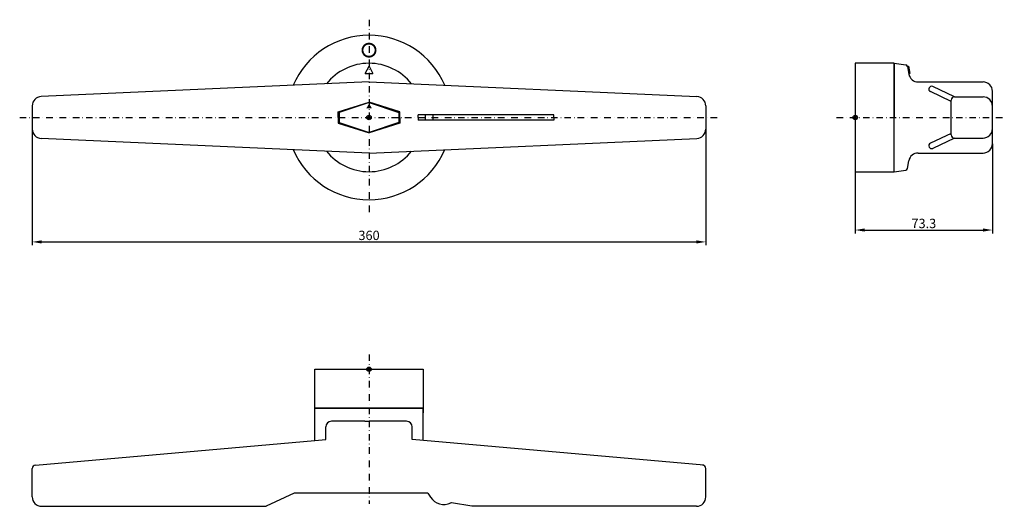
# Model space of a CAD drawing. Extents: x 484 to 1010, y -67 to 194.
import ezdxf

# ---------------------------------------------------------------- set-up
doc = ezdxf.new("R2010")
doc.units = 0
doc.header["$LTSCALE"] = 7
doc.header["$MEASUREMENT"] = 0
doc.linetypes.add('CONTINUA', pattern=[0])
doc.linetypes.add('TRAZO_Y_PUNTO', pattern=[1, 0.5, -0.25, 0, -0.25])
doc.layers.get('0').update_dxf_attribs({"linetype": 'CONTINUA'})
doc.layers.get('DEFPOINTS').update_dxf_attribs({"linetype": 'CONTINUA'})
doc.layers.add('COTAS', color=3, linetype='CONTINUA')
doc.layers.add('EJES', color=6, linetype='TRAZO_Y_PUNTO')
doc.dimstyles.new('FLECHA', dxfattribs={"dimscale": 0, "dimtxt": 5, "dimasz": 5, "dimexe": 1.8, "dimexo": 0.1, "dimgap": 1, "dimtad": 1, "dimdec": 4, "dimdsep": 46, "dimtxsty": 'Standard', "dimcen": 0, "dimadec": 0, "dimazin": 0, "dimtfac": 0.8, "dimtdec": 4, "dimtix": 1, "dimtmove": 0, "dimatfit": 3, "dimfxl": 0, "dimtolj": 1, "dimtzin": 0, "dimarcsym": 0})

# ---------------------------------------------------------------- blocks, each defined once
blk = doc.blocks.new('*D0')
at = {"layer": 'COTAS', "color": 0, "lineweight": -2}
for p, q in [((490.54, 134.92), (490.54, 72.88)), ((850.54, 134.92), (850.54, 72.88)), ((495.54, 74.68), (845.54, 74.68))]:
    blk.add_line(p, q, dxfattribs=at)
at = {"layer": 'COTAS', "color": 0}
for points in [[(495.54, 75.51), (495.54, 73.84), (490.54, 74.68)], [(845.54, 75.51), (845.54, 73.84), (850.54, 74.68)]]:
    blk.add_solid(points, dxfattribs=at)
at = {"layer": 'DEFPOINTS', "color": 0}
for p in [(490.54, 135.02), (850.54, 135.02), (850.54, 74.68)]:
    blk.add_point(p, dxfattribs=at)
at = {"layer": 'COTAS', "color": 0, "insert": (670.54, 78.18), "char_height": 5, "attachment_point": 5}
blk.add_mtext('\\A1;360', dxfattribs=at)
blk = doc.blocks.new('*D1')
at = {"layer": 'COTAS', "color": 0, "lineweight": -2}
for p, q in [((1003.7, 127.14), (1003.7, 79.25)), ((930.4, 112.14), (930.4, 79.25)), ((935.4, 81.05), (998.7, 81.05))]:
    blk.add_line(p, q, dxfattribs=at)
at = {"layer": 'COTAS', "color": 0}
for points in [[(935.4, 81.88), (935.4, 80.21), (930.4, 81.05)], [(998.7, 81.88), (998.7, 80.21), (1003.7, 81.05)]]:
    blk.add_solid(points, dxfattribs=at)
at = {"layer": 'DEFPOINTS', "color": 0}
for p in [(1003.7, 127.24), (930.4, 112.24), (1003.7, 81.05)]:
    blk.add_point(p, dxfattribs=at)
at = {"layer": 'COTAS', "color": 0, "insert": (967.05, 84.55), "char_height": 5, "attachment_point": 5}
blk.add_mtext('\\A1;73.3', dxfattribs=at)

msp = doc.modelspace()

# ---------------------------------------------------------------- linework, layer by layer
for p, q in [((668.53661, 164.73657), (670.53661, 168.73657)), ((670.53661, 168.73657), (672.53661, 164.73657)), ((951.20498, 170.23657), (951.20498, 141.23657)), ((951.20498, 170.23657), (957.48745, 169.33907)), ((958.26792, 168.73657), (958.80086, 168.73657)), ((958.33084, 168.52277), (959.06338, 164.36833)), ((958.80086, 168.73657), (959.50616, 164.73657)), ((668.53661, 164.73657), (672.53661, 164.73657)), ((958.99845, 164.73657), (959.50616, 164.73657)), ((670.53661, 160.23657), (495.31461, 152.44892)), ((670.53661, 160.23657), (845.75862, 152.44892)), ((963.98742, 160.23657), (998.70498, 160.23657)), ((981.70498, 149.74735), (970.55955, 155.05999)), ((983.45498, 152.23657), (971.8504, 157.76807)), ((1003.70498, 147.23657), (1003.70498, 155.23657)), ((490.53661, 147.45385), (490.53661, 135.01928)), ((654.03661, 144.23657), (670.53661, 149.48657)), ((670.53661, 149.23657), (654.53661, 143.98657)), ((687.03661, 144.23657), (670.53661, 149.48657)), ((670.53661, 149.23657), (686.53661, 143.98657)), ((850.53661, 147.45385), (850.53661, 135.01928)), ((981.70498, 131.98657), (981.70498, 150.48657)), ((983.45498, 152.23657), (998.70498, 152.23657)), ((654.03661, 141.23657), (654.03661, 144.23657)), ((654.53661, 143.98657), (654.53661, 138.48657)), ((686.53661, 143.98657), (686.53661, 138.48657)), ((687.03661, 141.23657), (687.03661, 144.23657)), ((696.78661, 141.23657), (696.78661, 142.73657)), ((769.28661, 142.73657), (696.78661, 142.73657)), ((700.78661, 139.73657), (700.78661, 142.73657)), ((704.78661, 139.73657), (704.78661, 142.73657)), ((769.28661, 141.23657), (769.28661, 142.73657)), ((1003.70498, 135.23657), (1003.70498, 147.23657)), ((654.03661, 141.23657), (654.03661, 138.23657)), ((654.03661, 138.23657), (670.53661, 132.98657)), ((654.53661, 138.48657), (670.53661, 133.23657)), ((686.53661, 138.48657), (670.53661, 133.23657)), ((687.03661, 138.23657), (670.53661, 132.98657)), ((687.03661, 141.23657), (687.03661, 138.23657)), ((696.78661, 141.23657), (696.78661, 139.73657)), ((769.28661, 139.73657), (696.78661, 139.73657)), ((769.28661, 141.23657), (769.28661, 139.73657)), ((951.20498, 112.23657), (951.20498, 141.62402)), ((951.20498, 112.23657), (951.20498, 141.23657)), ((981.70498, 132.72579), (970.55955, 127.41315)), ((1003.70498, 127.23657), (1003.70498, 135.23657)), ((670.53661, 122.23657), (495.31461, 130.02421)), ((670.53661, 122.23657), (845.75862, 130.02421)), ((983.45498, 130.23657), (971.8504, 124.70506)), ((983.45498, 130.23657), (998.70498, 130.23657)), ((963.98742, 122.23657), (998.70498, 122.23657)), ((958.33084, 113.95036), (959.06338, 118.10481)), ((951.20498, 112.23657), (957.48745, 113.13406)), ((641.53661, -31.51347), (641.53661, -14.22426)), ((641.53661, -14.22426), (699.53661, -14.22426)), ((699.53661, -14.22426), (699.53661, -16.72426)), ((699.53661, -31.51347), (699.53661, -14.22426)), ((647.46556, -30.99475), (647.46556, -24.22426)), ((668.22255, -21.22426), (650.46556, -21.22426)), ((668.22255, -21.22426), (670.53661, -21.22426)), ((690.60767, -21.22426), (670.53661, -21.22426)), ((693.60767, -30.99475), (693.60767, -24.22426)), ((492.28661, -44.72426), (641.53661, -31.51347)), ((641.53661, -31.51347), (647.46556, -30.99475)), ((849.49497, -44.78623), (693.60767, -30.99475)), ((490.53661, -61.72426), (490.53661, -46.47426)), ((850.53661, -61.72426), (850.53661, -46.47426)), ((630.53661, -59.74673), (615.53661, -66.72426)), ((701.94003, -59.74673), (630.53661, -59.74673)), ((701.94003, -59.74673), (703.39575, -61.8349)), ((495.53661, -66.72426), (615.53661, -66.72426)), ((725.53661, -66.72426), (714.61472, -64.79843)), ((773.58421, -66.72426), (725.53661, -66.72426)), ((845.53661, -66.72426), (773.58421, -66.72426))]:
    msp.add_line(p, q)
at = {"color": 1}
for p, q in [((671.38152, 140.39166), (669.69171, 142.08147)), ((669.69171, 140.39166), (671.38152, 142.08147)), ((931.24988, 140.39166), (929.56007, 142.08147)), ((929.56007, 140.39166), (931.24988, 142.08147)), ((671.38152, 5.73084), (669.69171, 7.42065)), ((669.69171, 5.73084), (671.38152, 7.42065))]:
    msp.add_line(p, q, dxfattribs=at)
at = {"const_width": 1}
msp.add_lwpolyline([(670.53661, 180.73657, 1), (670.53661, 173.73657, 1)], format="xyb", close=True, dxfattribs=at)
for points in [[(930.40498, 170.23657), (930.40498, 112.23657), (951.20498, 112.23657), (951.20498, 170.23657)], [(641.53661, 6.57574), (699.53661, 6.57574), (699.53661, -14.22426), (641.53661, -14.22426)]]:
    msp.add_lwpolyline(points, close=True)
at = {"color": 1}
for centre in [(670.53661, 141.23657), (930.40498, 141.23657), (670.53661, 6.57574)]:
    msp.add_circle(centre, 1.19488, dxfattribs=at)
for centre, radius, start, end in [((670.53661, 141.23657), 44, 23.0111487, 156.9888513), ((670.53661, 141.23657), 29, 90, 141.6610641), ((670.53661, 141.23657), 29, 38.3389359, 90), ((957.34603, 168.34912), 1, 10, 81.8698976), ((963.98742, 165.23657), 5, 190, 270), ((971.20498, 156.41403), 1.5, 64.5144645, 244.5144645), ((998.70498, 155.23657), 5, 0, 90), ((495.53661, 147.45385), 5, 92.5448044, 180), ((845.53661, 147.45385), 5, 360, 87.4551956), ((983.45498, 150.48657), 1.75, 90, 180), ((998.70498, 147.23657), 5, 0, 90), ((495.53661, 135.01928), 5, 180, 267.4551956), ((845.53661, 135.01928), 5, 272.5448044, 360), ((983.45498, 131.98657), 1.75, 180, 270), ((998.70498, 135.23657), 5, 270, 0), ((971.20498, 126.0591), 1.5, 115.4855355, 295.4855355), ((998.70498, 127.23657), 5, 270, 0), ((670.53661, 141.23657), 44, 203.0111487, 336.9888513), ((670.53661, 141.23657), 29, 218.3389359, 270), ((670.53661, 141.23657), 29, 270, 321.6610641), ((963.98742, 117.23657), 5, 90, 170), ((957.34603, 114.12401), 1, 278.1301024, 350), ((650.46556, -24.22426), 3, 90, 180), ((690.60767, -24.22426), 3, 0, 90), ((492.28661, -46.47426), 1.75, 90, 180), ((848.78661, -46.47426), 1.75, 0, 90), ((495.53661, -61.72426), 5, 180, 270), ((710.53661, -57.22426), 8.5, 212.8491213, 296.3258386), ((845.53661, -61.72426), 5, 270, 0), ((714.52789, -65.29084), 0.5, 80, 116.3258386)]:
    msp.add_arc(centre, radius, start, end)
msp.add_solid([(670.59108, 148.71172), (672.03446, 146.21172), (669.14771, 146.21172)])
at = {"layer": 'EJES'}
for p, q in [((670.53661, 193.54373), (670.53661, 90.27993)), ((483.8396, 141.23657), (857.23363, 141.23657)), ((920.39974, 141.23657), (1010.06399, 141.23657)), ((670.53661, 14.53293), (670.53661, -65.3257))]:
    msp.add_line(p, q, dxfattribs=at)

# ---------------------------------------------------------------- dimensions: what is measured, and where the dimension line sits
at = {"layer": 'COTAS'}
for base, p1, p2, picture, middle in [((850.53661, 74.6779), (490.53661, 135.01928), (850.53661, 135.01928), '*D0', (670.53661, 78.1779)), ((1003.70498, 81.04512), (930.40498, 112.23657), (1003.70498, 127.23657), '*D1', (967.05498, 84.54512))]:
    dim = msp.add_linear_dim(base=base, p1=p1, p2=p2, dimstyle='FLECHA', override={"dimscale": 1}, dxfattribs=at)
    dim.commit()
    dim.dimension.update_dxf_attribs({"geometry": picture, "text_midpoint": middle})

doc.saveas('drawing.dxf')
